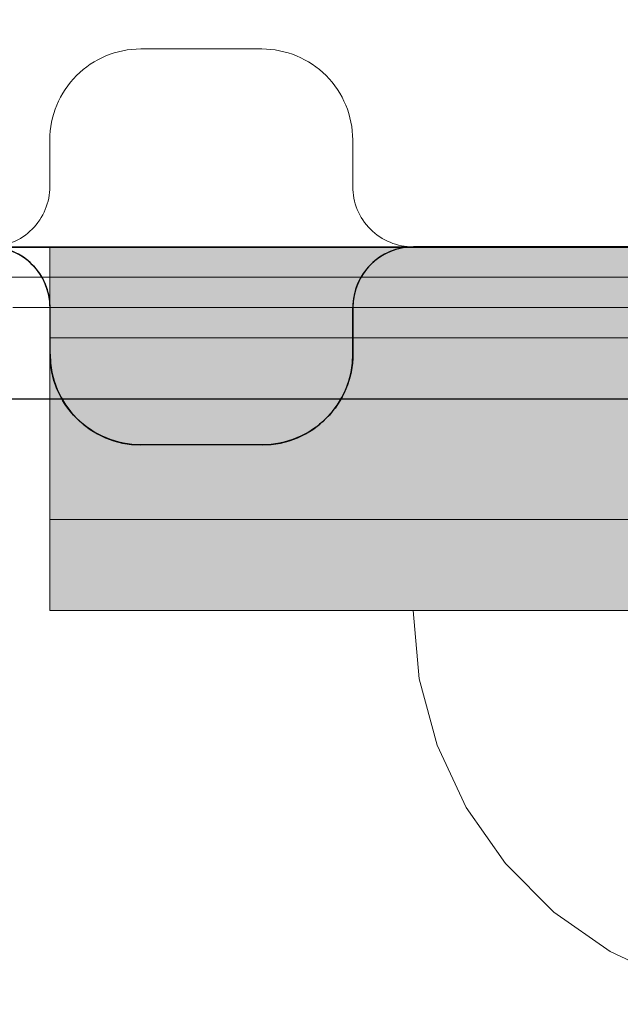
# Model space of a CAD drawing. Units: millimetres. Extents: x 51144 to 62894, y -18067 to -252.
# Drawn here: x 55712 to 55732, y -8553 to -8521 of the extents above; entities that cross this region are included whole.
import ezdxf

# ---------------------------------------------------------------- set-up
doc = ezdxf.new("R2010")
doc.units = ezdxf.units.MM
doc.header["$MEASUREMENT"] = 0
doc.set_wipeout_variables(frame=1)
doc.linetypes.add('Hidden Line', pattern=[39.122222, 28.222222, -10.9])
doc.linetypes.add('Wipeout_Contour', pattern=[1000, 0, -1000])
for name, color, linetype, lineweight in [('0_Pen_No__1', 7, 'Continuous', 30), ('0_Pen_No__122', 2, 'Continuous', 5), ('A-DIMS_Pen_No__1', 7, 'Continuous', 30), ('A-NPLT_Pen_No__1', 7, 'Continuous', 30), ('Exterior walls_Pen_No__1', 7, 'Continuous', 30)]:
    doc.layers.add(name, color=color, linetype=linetype, lineweight=lineweight)
for name, color, linetype, lineweight, true_color in [('0_Pen_No__2', 7, 'Continuous', 5, 0x747474), ('0_Pen_No__4', 7, 'Continuous', 5, 0x783c00), ('A-FLOR_Pen_No__2', 7, 'Continuous', 5, 0x747474), ('Dimensioning_Pen_No__2', 7, 'Continuous', 5, 0x747474)]:
    doc.layers.add(name, color=color, linetype=linetype, lineweight=lineweight, true_color=true_color)
for name, color, linetype in [('A-DIMS', 7, 'Continuous'), ('A-FLOR', 7, 'Continuous'), ('Exterior walls', 7, 'Continuous')]:
    doc.layers.add(name, color=color, linetype=linetype)
doc.styles.add('GENERATED_STYLE_1', font='Tahoma_1.ttf')
doc.dimstyles.new('GENERATED_STYLE__2', dxfattribs={"dimtxt": 200, "dimasz": 95, "dimexe": 0.18, "dimexo": 10000, "dimgap": 0.09, "dimtad": 1, "dimdec": 0, "dimzin": 0, "dimdsep": 46, "dimtxsty": 'GENERATED_STYLE_1', "dimblk": 'ARROWHEAD_6', "dimblk1": 'ARROWHEAD_6', "dimblk2": 'ARROWHEAD_6', "dimcen": 0.09, "dimclrd": 7, "dimclre": 7, "dimclrt": 7, "dimadec": 0, "dimazin": 0, "dimtfac": 1, "dimtdec": 4, "dimtmove": 0, "dimatfit": 3, "dimfxl": 1, "dimtolj": 1, "dimtzin": 0, "dimarcsym": 0})

# ---------------------------------------------------------------- blocks, each defined once
blk = doc.blocks.new('Slab_1', base_point=(55723.231, -8442.01))
at = {"layer": 'A-FLOR_Pen_No__2', "linetype": 'Continuous', "flags": 128}
blk.add_lwpolyline([(55711.231, -8528.475, 0.414214), (55713.231, -8526.475), (55713.231, -8524.94, -0.414214), (55716.231, -8521.94), (55720.231, -8521.94, -0.414214), (55723.231, -8524.94), (55723.231, -8526.475, 0.414214), (55725.231, -8528.475), (55757.231, -8528.475, 0.414214), (55763.231, -8522.475), (55763.231, -8490.482, 0.414214), (55761.231, -8488.482), (55759.696, -8488.482, -0.414214), (55756.696, -8485.482)], format="xyb", dxfattribs=at)
blk = doc.blocks.new('Slab_11', base_point=(55698.231, -8608.475))
at = {"layer": 'Exterior walls_Pen_No__1', "linetype": 'Continuous', "flags": 128}
blk.add_lwpolyline([(55763.231, -8553.475), (55763.231, -8534.475, 0.414214), (55757.231, -8528.475), (55725.237, -8528.475, 0.414214), (55723.237, -8530.475), (55723.237, -8532.01, -0.414214), (55720.237, -8535.01), (55716.237, -8535.01, -0.414214), (55713.237, -8532.01), (55713.237, -8530.475, 0.414214), (55711.237, -8528.475)], format="xyb", dxfattribs=at)
blk = doc.blocks.new('Slab_37', base_point=(55676.231, -10315.475))
at = {"layer": 'A-FLOR_Pen_No__2', "linetype": 'Continuous', "flags": 128}
blk.add_lwpolyline([(55676.231, -10315.475), (55760.231, -10315.475, 0.414214), (55778.231, -10297.475), (55778.231, -8546.475, 0.414214), (55760.231, -8528.475), (55676.231, -8528.475, 0.414214), (55658.231, -8546.475), (55658.231, -10297.475, 0.414214)], format="xyb", close=True, dxfattribs=at)
blk = doc.blocks.new('mice')
at = {"layer": '0_Pen_No__2', "linetype": 'Continuous'}
for p, q in [((90.636, 1), (0, 1)), ((67.013, 0), (40.552, 0))]:
    blk.add_line(p, q, dxfattribs=at)
blk = doc.blocks.new('P_B1')
at = {"layer": '0_Pen_No__1', "linetype": 'Continuous'}
for p, q in [((13.501, 4.993), (87.001, 4.993)), ((0.001, -0.007), (100.001, -0.007))]:
    blk.add_line(p, q, dxfattribs=at)
blk = doc.blocks.new('lielais_norob')
at = {"layer": '0_Pen_No__122', "linetype": 'Continuous'}
blk.add_hatch(color=256, dxfattribs=at).paths.add_polyline_path([(460, 0), (460, 3), (-460, 3), (-460, 0)])
for p, q in [((-460, 3), (-459.727, 3)), ((-460, 0), (-460, 3)), ((-459.727, 3), (-458.914, 3)), ((-458.914, 3), (-457.588, 3)), ((-457.588, 3), (-455.789, 3)), ((-455.789, 3), (-453.57, 3)), ((-453.57, 3), (-451, 3)), ((-451, 3), (-448.156, 3)), ((-448.156, 3), (-445.126, 3)), ((-445.126, 3), (-442, 3)), ((-442, 3), (-340, 3)), ((-460, 0), (-459.727, 0)), ((-459.727, 0), (-458.914, 0)), ((-458.914, 0), (-457.588, 0)), ((-457.588, 0), (-455.789, 0)), ((-455.789, 0), (-453.57, 0)), ((-453.57, 0), (-451, 0)), ((-451, 0), (-448.156, 0)), ((-448.156, 0), (-445.126, 0)), ((-445.126, 0), (-442, 0)), ((-442, 0), (-340, 0))]:
    blk.add_line(p, q, dxfattribs=at)
blk = doc.blocks.new('lielais_norob_2')
at = {"layer": '0_Pen_No__2', "linetype": 'Continuous'}
blk.add_hatch(color=256, dxfattribs=at).paths.add_polyline_path([(460, 0), (460, 6), (-460, 6), (-460, 0)])
for p, q in [((-460, 6), (-459.727, 6)), ((-460, 0), (-460, 6)), ((-459.727, 6), (-458.914, 6)), ((-458.914, 6), (-457.588, 6)), ((-457.588, 6), (-455.789, 6)), ((-455.789, 6), (-453.57, 6)), ((-453.57, 6), (-451, 6)), ((-451, 6), (-448.156, 6)), ((-448.156, 6), (-445.126, 6)), ((-445.126, 6), (-442, 6)), ((-442, 6), (-340, 6)), ((-460, 0), (-459.727, 0)), ((-459.727, 0), (-458.914, 0)), ((-458.914, 0), (-457.588, 0)), ((-457.588, 0), (-455.789, 0)), ((-455.789, 0), (-453.57, 0)), ((-453.57, 0), (-451, 0)), ((-451, 0), (-448.156, 0)), ((-448.156, 0), (-445.126, 0)), ((-445.126, 0), (-442, 0)), ((-442, 0), (-340, 0))]:
    blk.add_line(p, q, dxfattribs=at)
blk = doc.blocks.new('Semisphere 12')
at = {"color": 254, "linetype": 'Wipeout_Contour', "lineweight": 0, "ltscale": 51.926568}
blk.add_wipeout([(-11.258, -6.401), (-12.216, -4.379), (-12.216, -4.446), (-11.258, -6.5)], dxfattribs=at)
at = {"color": 254, "linetype": 'Wipeout_Contour', "lineweight": 0, "ltscale": 51.626846}
blk.add_wipeout([(-11.258, -6.108), (-12.216, -4.178), (-12.216, -4.379), (-11.258, -6.401)], dxfattribs=at)
at = {"color": 254, "linetype": 'Wipeout_Contour', "lineweight": 0, "ltscale": 51.856856}
blk.add_wipeout([(-9.959, -8.229), (-11.258, -6.401), (-11.258, -6.5), (-9.959, -8.356)], dxfattribs=at)
at = {"color": 254, "linetype": 'Wipeout_Contour', "lineweight": 0, "ltscale": 51.320441}
blk.add_wipeout([(-9.959, -7.852), (-11.258, -6.108), (-11.258, -6.401), (-9.959, -8.229)], dxfattribs=at)
at = {"color": 254, "linetype": 'Wipeout_Contour', "lineweight": 0, "ltscale": 50.326468}
blk.add_wipeout([(-11.258, -6.108), (-9.959, -7.852), (-9.959, -7.237), (-11.258, -5.629)], dxfattribs=at)
at = {"color": 254, "linetype": 'Wipeout_Contour', "lineweight": 0, "ltscale": 51.783751}
blk.add_wipeout([(-9.959, -8.356), (-8.356, -9.959), (-8.356, -9.807), (-9.959, -8.229)], dxfattribs=at)
at = {"color": 254, "linetype": 'Wipeout_Contour', "lineweight": 0, "ltscale": 48.968179}
blk.add_wipeout([(-9.959, -6.401), (-11.258, -4.979), (-11.258, -5.629), (-9.959, -7.237)], dxfattribs=at)
at = {"color": 254, "linetype": 'Wipeout_Contour', "lineweight": 0, "ltscale": 50.978109}
blk.add_wipeout([(-9.959, -7.852), (-9.959, -8.229), (-8.356, -9.807), (-8.356, -9.358)], dxfattribs=at)
at = {"color": 254, "linetype": 'Wipeout_Contour', "lineweight": 0, "ltscale": 47.384189}
blk.add_wipeout([(-9.959, -5.371), (-11.258, -4.178), (-11.258, -4.979), (-9.959, -6.401)], dxfattribs=at)
at = {"color": 254, "linetype": 'Wipeout_Contour', "lineweight": 0, "ltscale": 49.465834}
blk.add_wipeout([(-9.959, -7.852), (-8.356, -9.358), (-8.356, -8.624), (-9.959, -7.237)], dxfattribs=at)
at = {"color": 254, "linetype": 'Wipeout_Contour', "lineweight": 0, "ltscale": 51.716493}
blk.add_wipeout([(-6.5, -11.087), (-8.356, -9.807), (-8.356, -9.959), (-6.5, -11.258)], dxfattribs=at)
at = {"layer": '0_Pen_No__4', "linetype": 'Continuous'}
blk.add_line((-12.216, -4.446), (-11.258, -6.5), dxfattribs=at)
at = {"color": 254, "linetype": 'Wipeout_Contour', "lineweight": 0, "ltscale": 47.367745}
blk.add_wipeout([(-9.959, -7.237), (-8.356, -8.624), (-8.356, -7.629), (-9.959, -6.401)], dxfattribs=at)
at = {"color": 254, "linetype": 'Wipeout_Contour', "lineweight": 0, "ltscale": 50.642068}
blk.add_wipeout([(-8.356, -9.358), (-8.356, -9.807), (-6.5, -11.087), (-6.5, -10.579)], dxfattribs=at)
at = {"color": 254, "linetype": 'Wipeout_Contour', "lineweight": 0, "ltscale": 44.872216}
blk.add_wipeout([(-9.959, -5.371), (-9.959, -6.401), (-8.356, -7.629), (-8.356, -6.401)], dxfattribs=at)
at = {"color": 254, "linetype": 'Wipeout_Contour', "lineweight": 0, "ltscale": 48.600548}
blk.add_wipeout([(-6.5, -9.75), (-8.356, -8.624), (-8.356, -9.358), (-6.5, -10.579)], dxfattribs=at)
at = {"color": 254, "linetype": 'Wipeout_Contour', "lineweight": 0, "ltscale": 51.663594}
blk.add_wipeout([(-4.446, -12.03), (-6.5, -11.087), (-6.5, -11.258), (-4.446, -12.216)], dxfattribs=at)
at = {"color": 254, "linetype": 'Wipeout_Contour', "lineweight": 0, "ltscale": 42.238799}
blk.add_wipeout([(-9.959, -4.178), (-9.959, -5.371), (-8.356, -6.401), (-8.356, -4.979)], dxfattribs=at)
at = {"color": 254, "linetype": 'Wipeout_Contour', "lineweight": 0, "ltscale": 45.722529}
blk.add_wipeout([(-6.5, -8.624), (-8.356, -7.629), (-8.356, -8.624), (-6.5, -9.75)], dxfattribs=at)
at = {"color": 254, "linetype": 'Wipeout_Contour', "lineweight": 0, "ltscale": 50.35544}
blk.add_wipeout([(-6.5, -10.579), (-6.5, -11.087), (-4.446, -12.03), (-4.446, -11.479)], dxfattribs=at)
at = {"layer": '0_Pen_No__4', "linetype": 'Continuous'}
blk.add_line((-11.258, -6.5), (-9.959, -8.356), dxfattribs=at)
at = {"color": 254, "linetype": 'Wipeout_Contour', "lineweight": 0, "ltscale": 42.220899}
blk.add_wipeout([(-8.356, -6.401), (-8.356, -7.629), (-6.5, -8.624), (-6.5, -7.237)], dxfattribs=at)
at = {"color": 254, "linetype": 'Wipeout_Contour', "lineweight": 0, "ltscale": 47.841529}
blk.add_wipeout([(-4.446, -10.579), (-6.5, -9.75), (-6.5, -10.579), (-4.446, -11.479)], dxfattribs=at)
at = {"color": 254, "linetype": 'Wipeout_Contour', "lineweight": 0, "ltscale": 51.632407}
blk.add_wipeout([(-2.257, -12.608), (-4.446, -12.03), (-4.446, -12.216), (-2.257, -12.803)], dxfattribs=at)
at = {"layer": '0_Pen_No__4', "linetype": 'Continuous'}
blk.add_line((-9.959, -8.356), (-8.356, -9.959), dxfattribs=at)
at = {"color": 254, "linetype": 'Wipeout_Contour', "lineweight": 0, "ltscale": 38.409586}
blk.add_wipeout([(-6.5, -5.629), (-8.356, -4.979), (-8.356, -6.401), (-6.5, -7.237)], dxfattribs=at)
at = {"color": 254, "linetype": 'Wipeout_Contour', "lineweight": 0, "ltscale": 44.243609}
blk.add_wipeout([(-6.5, -8.624), (-6.5, -9.75), (-4.446, -10.579), (-4.446, -9.358)], dxfattribs=at)
at = {"color": 254, "linetype": 'Wipeout_Contour', "lineweight": 0, "ltscale": 50.157046}
blk.add_wipeout([(-4.446, -12.03), (-2.257, -12.608), (-2.257, -12.03), (-4.446, -11.479)], dxfattribs=at)
at = {"layer": '0_Pen_No__4', "linetype": 'Continuous'}
blk.add_line((-8.356, -9.959), (-6.5, -11.258), dxfattribs=at)
at = {"color": 254, "linetype": 'Wipeout_Contour', "lineweight": 0, "ltscale": 39.76408}
blk.add_wipeout([(-4.446, -7.852), (-6.5, -7.237), (-6.5, -8.624), (-4.446, -9.358)], dxfattribs=at)
at = {"color": 254, "linetype": 'Wipeout_Contour', "lineweight": 0, "ltscale": 47.292793}
blk.add_wipeout([(-2.257, -11.087), (-4.446, -10.579), (-4.446, -11.479), (-2.257, -12.03)], dxfattribs=at)
at = {"color": 254, "linetype": 'Wipeout_Contour', "lineweight": 0, "ltscale": 51.629834}
blk.add_wipeout([(0, -12.803), (-2.257, -12.608), (-2.257, -12.803), (0, -13)], dxfattribs=at)
at = {"layer": '0_Pen_No__4', "linetype": 'Continuous'}
blk.add_line((-6.5, -11.258), (-4.446, -12.216), dxfattribs=at)
at = {"color": 254, "linetype": 'Wipeout_Contour', "lineweight": 0, "ltscale": 34.712982}
blk.add_wipeout([(-4.446, -6.108), (-6.5, -5.629), (-6.5, -7.237), (-4.446, -7.852)], dxfattribs=at)
at = {"color": 254, "linetype": 'Wipeout_Contour', "lineweight": 0, "ltscale": 43.143612}
blk.add_wipeout([(-4.446, -10.579), (-2.257, -11.087), (-2.257, -9.807), (-4.446, -9.358)], dxfattribs=at)
at = {"color": 254, "linetype": 'Wipeout_Contour', "lineweight": 0, "ltscale": 50.07803}
blk.add_wipeout([(-2.257, -12.608), (0, -12.803), (0, -12.216), (-2.257, -12.03)], dxfattribs=at)
at = {"layer": '0_Pen_No__4', "linetype": 'Continuous'}
for p, q in [((-2.257, -12.803), (0, -13)), ((0, -13), (0, -12.803))]:
    blk.add_line(p, q, dxfattribs=at)
at = {"color": 254, "linetype": 'Wipeout_Contour', "lineweight": 0, "ltscale": 37.878459}
blk.add_wipeout([(-2.257, -8.229), (-4.446, -7.852), (-4.446, -9.358), (-2.257, -9.807)], dxfattribs=at)
at = {"color": 254, "linetype": 'Wipeout_Contour', "lineweight": 0, "ltscale": 47.035503}
blk.add_wipeout([(0, -11.258), (-2.257, -11.087), (-2.257, -12.03), (0, -12.216)], dxfattribs=at)
at = {"layer": '0_Pen_No__4', "linetype": 'Continuous'}
for p, q in [((-4.446, -12.216), (-2.257, -12.803)), ((0, -12.803), (0, -12.216))]:
    blk.add_line(p, q, dxfattribs=at)
at = {"color": 254, "linetype": 'Wipeout_Contour', "lineweight": 0, "ltscale": 31.745791}
blk.add_wipeout([(-2.257, -6.401), (-4.446, -6.108), (-4.446, -7.852), (-2.257, -8.229)], dxfattribs=at)
at = {"color": 254, "linetype": 'Wipeout_Contour', "lineweight": 0, "ltscale": 42.596603}
blk.add_wipeout([(-2.257, -9.807), (-2.257, -11.087), (0, -11.258), (0, -9.959)], dxfattribs=at)
at = {"layer": '0_Pen_No__4', "linetype": 'Continuous'}
blk.add_line((0, -12.216), (0, -11.258), dxfattribs=at)
at = {"color": 254, "linetype": 'Wipeout_Contour', "lineweight": 0, "ltscale": 25.128043}
blk.add_wipeout([(-2.257, -4.379), (-4.446, -4.178), (-4.446, -6.108), (-2.257, -6.401)], dxfattribs=at)
at = {"color": 254, "linetype": 'Wipeout_Contour', "lineweight": 0, "ltscale": 36.905664}
blk.add_wipeout([(0, -8.356), (-2.257, -8.229), (-2.257, -9.807), (0, -9.959)], dxfattribs=at)
at = {"layer": '0_Pen_No__4', "linetype": 'Continuous'}
blk.add_line((0, -11.258), (0, -9.959), dxfattribs=at)
at = {"color": 254, "linetype": 'Wipeout_Contour', "lineweight": 0, "ltscale": 30.15638}
blk.add_wipeout([(0, -6.5), (-2.257, -6.401), (-2.257, -8.229), (0, -8.356)], dxfattribs=at)
at = {"layer": '0_Pen_No__4', "linetype": 'Continuous'}
blk.add_line((0, -9.959), (0, -8.356), dxfattribs=at)
at = {"color": 254, "linetype": 'Wipeout_Contour', "lineweight": 0, "ltscale": 22.603897}
blk.add_wipeout([(0, -4.446), (-2.257, -4.379), (-2.257, -6.401), (0, -6.5)], dxfattribs=at)
at = {"layer": '0_Pen_No__4', "linetype": 'Continuous'}
for p, q in [((0, -6.5), (0, -4.446)), ((0, -8.356), (0, -6.5))]:
    blk.add_line(p, q, dxfattribs=at)
blk = doc.blocks.new('*D89')
at = {"layer": 'A-DIMS_Pen_No__1', "linetype": 'Continuous', "transparency": 16777216}
for p, q in [((53642.827, -3640.871), (53642.827, -3565.871)), ((53692.827, -3690.871), (53592.827, -3590.871)), ((53736.577, -3640.871), (53549.077, -3640.871)), ((53642.827, -12299.58), (53642.827, -3640.871)), ((53592.827, -12249.58), (53692.827, -12349.58)), ((53736.577, -12299.58), (53549.077, -12299.58)), ((53642.827, -12374.58), (53642.827, -12299.58))]:
    blk.add_line(p, q, dxfattribs=at)
at = {"layer": 'A-DIMS_Pen_No__1', "transparency": 16777216, "insert": (53602.827, -8313.083), "char_height": 200, "attachment_point": 7, "rotation": 90, "style": 'GENERATED_STYLE_1'}
blk.add_mtext('\\A1;{\\fTahoma|b0|i0|c0|p34;8\xa0690}', dxfattribs=at)
blk = doc.blocks.new('ARROWHEAD_6')
at = {"color": 0, "linetype": 'Continuous', "lineweight": 0}
for p, q in [((-0.5, -0.5), (0.5, 0.5)), ((0, 0), (-1, 0))]:
    blk.add_line(p, q, dxfattribs=at)
blk = doc.blocks.new('*D90')
at = {"layer": 'A-DIMS_Pen_No__1', "linetype": 'Continuous', "transparency": 16777216}
for p, q in [((53971.607, -5638.391), (53971.607, -5563.391)), ((54021.607, -5688.391), (53921.607, -5588.391)), ((54065.357, -5638.391), (53877.857, -5638.391)), ((53971.607, -11794.167), (53971.607, -5638.391)), ((53921.607, -11744.167), (54021.607, -11844.167)), ((54065.357, -11794.167), (53877.857, -11794.167)), ((53971.607, -11869.167), (53971.607, -11794.167))]:
    blk.add_line(p, q, dxfattribs=at)
at = {"layer": 'A-DIMS_Pen_No__1', "transparency": 16777216, "insert": (53931.607, -9059.137), "char_height": 200, "attachment_point": 7, "rotation": 90, "style": 'GENERATED_STYLE_1'}
blk.add_mtext('\\A1;{\\fTahoma|b0|i0|c0|p34;6\xa0190}', dxfattribs=at)

msp = doc.modelspace()

# ---------------------------------------------------------------- linework, layer by layer
at = {"layer": 'A-NPLT_Pen_No__1', "linetype": 'Hidden Line'}
for p, q in [((55713.237, -8532.01), (55713.237, -8530.475)), ((55713.237, -8532.01), (55713.237, -8530.475)), ((55723.237, -8532.01), (55723.237, -8530.475)), ((55723.237, -8532.01), (55723.237, -8530.475))]:
    msp.add_line(p, q, dxfattribs=at)
at = {"layer": 'A-NPLT_Pen_No__1', "linetype": 'Continuous'}
msp.add_line((55720.237, -8535.01), (55716.237, -8535.01), dxfattribs=at)
msp.add_line((55720.237, -8535.01), (55716.237, -8535.01), dxfattribs=at)
at = {"layer": 'A-NPLT_Pen_No__1', "linetype": 'Continuous', "flags": 128}
msp.add_lwpolyline([(55757.231, -8528.475), (55725.237, -8528.475)], dxfattribs=at)
msp.add_lwpolyline([(55757.231, -8528.475), (55725.237, -8528.475)], dxfattribs=at)
at = {"layer": 'A-NPLT_Pen_No__1', "linetype": 'Continuous'}
for centre, radius, start, end in [((55711.237, -8530.475), 2, 0, 90), ((55711.237, -8530.475), 2, 0, 90), ((55725.237, -8530.475), 2, 90, 180), ((55725.237, -8530.475), 2, 90, 180), ((55716.237, -8532.01), 3, 180, 270), ((55716.237, -8532.01), 3, 180, 270), ((55720.237, -8532.01), 3, 270, 0), ((55720.237, -8532.01), 3, 270, 0)]:
    msp.add_arc(centre, radius, start, end, dxfattribs=at)

# ---------------------------------------------------------------- block references
at = {"color": 32, "linetype": 'Continuous', "lineweight": 5, "true_color": 0xe47200, "zscale": 1000}
msp.add_blockref('P_B1', (55668.23, -8533.478), dxfattribs=at)
at = {"color": 36, "linetype": 'Continuous', "lineweight": 5, "true_color": 0x783c00, "zscale": 1000}
msp.add_blockref('mice', (55671.451, -8530.475), dxfattribs=at)
at = {"color": 2, "linetype": 'Continuous', "lineweight": 5, "zscale": 1000}
for p in [(56173.231, -8531.475), (56173.231, -8540.475)]:
    msp.add_blockref('lielais_norob', p, dxfattribs=at)
at = {"color": 8, "linetype": 'Continuous', "lineweight": 5, "true_color": 0x747474, "zscale": 1000}
msp.add_blockref('lielais_norob_2', (56173.231, -8537.475), dxfattribs=at)
at = {"layer": 'A-FLOR', "color": 8, "linetype": 'Continuous', "lineweight": 5, "true_color": 0x747474}
for name, p in [('Slab_1', (55723.231, -8442.01)), ('Slab_37', (55676.231, -10315.475))]:
    msp.add_blockref(name, p, dxfattribs=at)
at = {"layer": 'Exterior walls', "linetype": 'Continuous'}
msp.add_blockref('Slab_11', (55698.231, -8608.475), dxfattribs=at)

# ---------------------------------------------------------------- next in the draw order: block references
at = {"color": 3, "linetype": 'Continuous', "lineweight": 5, "xscale": -1, "zscale": 1000, "rotation": 270}
msp.add_blockref('Semisphere 12', (55738.231, -8540.475), dxfattribs=at)

# ---------------------------------------------------------------- next in the draw order: block references
msp.add_blockref('Semisphere 12', (55738.231, -8540.475), dxfattribs=at)

# ---------------------------------------------------------------- next in the draw order: block references
msp.add_blockref('Semisphere 12', (55738.231, -8540.475), dxfattribs=at)

# ---------------------------------------------------------------- next in the draw order: linework, layer by layer
at = {"layer": 'Dimensioning_Pen_No__2', "linetype": 'Continuous', "flags": 128}
msp.add_lwpolyline([(55763.231, -8553.475), (55763.231, -8528.475), (55673.231, -8528.475), (55673.231, -8618.475), (55698.231, -8618.475)], dxfattribs=at)
msp.add_lwpolyline([(55763.231, -8553.475), (55763.231, -8528.475), (55673.231, -8528.475), (55673.231, -8618.475), (55698.231, -8618.475)], dxfattribs=at)

# ---------------------------------------------------------------- next in the draw order: dimensions: what is measured, and where the dimension line sits
at = {"layer": 'A-DIMS', "linetype": 'Continuous'}
for base, p1, p2, text, picture, middle in [((53642.827, -3640.871), (57063.083, -12299.58), (58206.299, -3640.871), '8\xa0690', '*D89', (53502.827, -7971.14)), ((53971.607, -5638.391), (57063.37, -11794.167), (58145.188, -5638.391), '6\xa0190', '*D90', (53831.607, -8717.194))]:
    dim = msp.add_linear_dim(base=base, p1=p1, p2=p2, angle=90, text=text, dimstyle='GENERATED_STYLE__2', dxfattribs=at)
    dim.commit()
    dim.dimension.update_dxf_attribs({"geometry": picture, "text_midpoint": middle, "dimtype": 160, "text_rotation": 90})

doc.saveas('drawing.dxf')
